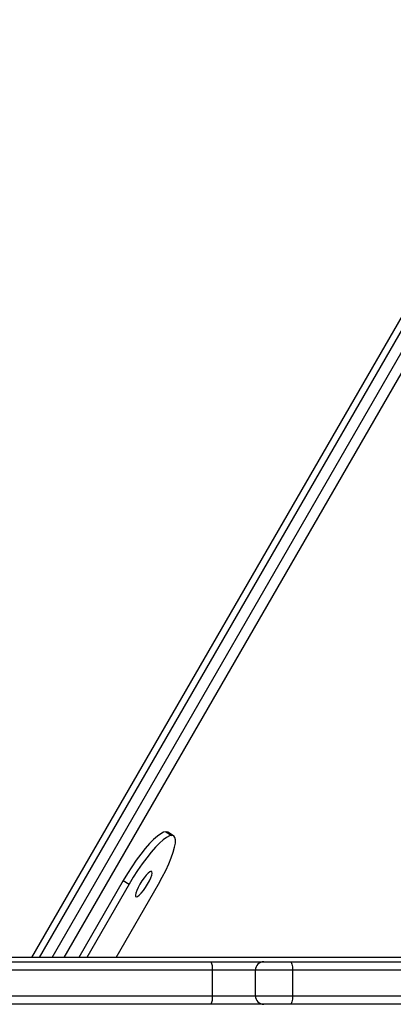
# Model space of a CAD drawing. Units: inches. Extents: x -796 to 3608, y 169 to 1807.
# Drawn here: x 797 to 811, y 600 to 635 of the extents above; entities that cross this region are included whole.
import ezdxf

# ---------------------------------------------------------------- set-up
doc = ezdxf.new("R2010")
doc.units = ezdxf.units.IN
doc.header["$MEASUREMENT"] = 0
doc.layers.add('VP-DIM', color=7, linetype='Continuous')
doc.layers.add('VP-EQ', color=7, linetype='Continuous', true_color=0x8a3492)
doc.styles.get("Standard").update_dxf_attribs({"font": 'arial.ttf'})
doc.dimstyles.get("Standard").update_dxf_attribs({"dimtxt": 14, "dimasz": 20, "dimexe": 20, "dimexo": 50, "dimgap": 20, "dimtad": 0, "dimdec": 0, "dimzin": 0, "dimdsep": 46, "dimtxsty": 'Standard', "dimcen": -0.09, "dimadec": 0, "dimazin": 0, "dimtfac": 1, "dimtdec": 4, "dimtofl": 0, "dimtmove": 0, "dimatfit": 3, "dimfxl": 70, "dimfxlon": 1, "dimtolj": 1, "dimtzin": 0, "dimarcsym": 0})

# ---------------------------------------------------------------- blocks, each defined once
blk = doc.blocks.new('*D104')
at = {"layer": 'Defpoints', "color": 0}
for p in [(327.222, 975.026), (1123.735, 368.517), (1904.85, 368.517)]:
    blk.add_point(p, dxfattribs=at)
at = {"layer": 'VP-DIM', "color": 0, "lineweight": -2}
for p, q in [((1834.85, 975.026), (1924.85, 975.026)), ((1904.85, 955.026), (1904.85, 707.311)), ((1904.85, 388.517), (1904.85, 636.231)), ((1834.85, 368.517), (1924.85, 368.517))]:
    blk.add_line(p, q, dxfattribs=at)
at = {"layer": 'VP-DIM', "color": 0}
for points in [[(1908.183, 955.026), (1901.516, 955.026), (1904.85, 975.026)], [(1901.516, 388.517), (1908.183, 388.517), (1904.85, 368.517)]]:
    blk.add_solid(points, dxfattribs=at)
at = {"layer": 'VP-DIM', "color": 0, "insert": (1904.85, 671.771), "char_height": 14, "attachment_point": 5, "rotation": 90}
blk.add_mtext('\\A1;605', dxfattribs=at)
blk = doc.blocks.new('*D122')
at = {"layer": 'Defpoints', "color": 0}
for p in [(282.455, 1174.252), (1100.835, 169.277), (2073.075, 169.277)]:
    blk.add_point(p, dxfattribs=at)
at = {"layer": 'VP-DIM', "color": 0, "lineweight": -2}
for p, q in [((2003.075, 1174.252), (2093.075, 1174.252)), ((2073.075, 1154.252), (2073.075, 712.037)), ((2073.075, 189.277), (2073.075, 631.493)), ((2003.075, 169.277), (2093.075, 169.277))]:
    blk.add_line(p, q, dxfattribs=at)
at = {"layer": 'VP-DIM', "color": 0}
for points in [[(2076.408, 1154.252), (2069.742, 1154.252), (2073.075, 1174.252)], [(2069.742, 189.277), (2076.408, 189.277), (2073.075, 169.277)]]:
    blk.add_solid(points, dxfattribs=at)
at = {"layer": 'VP-DIM', "color": 0, "insert": (2073.075, 671.765), "char_height": 14, "attachment_point": 5, "rotation": 90}
blk.add_mtext('\\A1;1005', dxfattribs=at)
blk = doc.blocks.new('3080')
at = {"color": 7, "linetype": 'Continuous', "lineweight": 25}
for p, q in [((21276.25, 11287.25), (21128.42, 11031.19)), ((21175.74, 11075.47), (21177.82, 11074.19)), ((21175.75, 11075.47), (21175.74, 11075.47)), ((21175.75, 11075.47), (21177.82, 11074.19)), ((21176.35, 11075.31), (21175.75, 11075.47)), ((21178.43, 11074.03), (21176.35, 11075.31)), ((21177.82, 11074.19), (21177.82, 11074.19)), ((21160.69, 11058.31), (21145.05, 11031.19)), ((21160.69, 11058.31), (21162.76, 11057.03)), ((21162.76, 11057.03), (21147.86, 11031.19)), ((21158.16, 11031.19), (21173.07, 11057.03)), ((20933.55, 11029.69), (21191.6, 11029.69)), ((21191.6, 11029.69), (21210.23, 11029.69)), ((21209.73, 11029.69), (21210.03, 11029.69)), ((21210.21, 11029.69), (21219.42, 11029.69)), ((21219.42, 11029.69), (21384.65, 11029.69)), ((21192.09, 11026.69), (20934.05, 11026.69)), ((21192.09, 11017.69), (21192.09, 11026.69)), ((21207.21, 11026.69), (21207.21, 11017.69)), ((21220.37, 11017.69), (21220.37, 11026.69)), ((21385.6, 11026.69), (21220.37, 11026.69)), ((20934.05, 11017.69), (21192.09, 11017.69)), ((21220.37, 11017.69), (21385.6, 11017.69)), ((21191.6, 11014.69), (20933.55, 11014.69)), ((21210.21, 11014.69), (21191.6, 11014.69)), ((21219.42, 11014.69), (21210.21, 11014.69)), ((21384.65, 11014.69), (21219.42, 11014.69))]:
    blk.add_line(p, q, dxfattribs=at)
at = {"color": 8, "linetype": 'Continuous', "lineweight": 25}
for p, q in [((21278.27, 11286.09), (21131.1, 11031.19)), ((21135.6, 11031.19), (21281.64, 11284.14)), ((21284.76, 11282.34), (21139.76, 11031.19)), ((21207.21, 11026.69), (21192.09, 11026.69)), ((21220.37, 11026.69), (21207.21, 11026.69)), ((21192.09, 11017.69), (21207.21, 11017.69)), ((21207.21, 11017.69), (21220.37, 11017.69))]:
    blk.add_line(p, q, dxfattribs=at)
at = {"color": 7, "linetype": 'Continuous', "lineweight": 25, "flags": 128}
for points in [[(21175.74, 11075.47), (21174.91, 11075.3), (21173.89, 11074.78), (21172.71, 11073.92), (21171.39, 11072.75), (21169.95, 11071.28), (21168.43, 11069.55), (21166.86, 11067.59), (21165.27, 11065.44), (21163.69, 11063.14), (21162.15, 11060.75), (21160.69, 11058.31)], [(21177.82, 11074.19), (21176.98, 11074.01), (21175.96, 11073.49), (21174.78, 11072.64), (21173.46, 11071.46), (21172.02, 11070), (21170.51, 11068.26), (21168.94, 11066.3), (21167.34, 11064.15), (21165.76, 11061.86), (21164.23, 11059.47), (21162.76, 11057.03)], [(21173.07, 11057.03), (21174.42, 11059.47), (21175.65, 11061.86), (21176.71, 11064.16), (21177.6, 11066.31), (21178.29, 11068.27), (21178.77, 11070), (21179.03, 11071.47), (21179.06, 11072.64), (21178.87, 11073.49), (21178.45, 11074.01), (21177.82, 11074.19)], [(21170.51, 11061.53), (21170.07, 11061.38), (21169.49, 11060.93), (21168.8, 11060.21), (21168.04, 11059.28), (21167.28, 11058.19), (21166.56, 11057.03), (21165.93, 11055.86), (21165.44, 11054.77), (21165.12, 11053.84), (21164.98, 11053.12), (21165.05, 11052.67), (21165.31, 11052.52), (21165.75, 11052.67), (21166.34, 11053.12), (21167.03, 11053.84), (21167.78, 11054.77), (21168.55, 11055.86), (21169.26, 11057.03), (21169.89, 11058.19), (21170.38, 11059.28), (21170.71, 11060.21), (21170.84, 11060.93), (21170.77, 11061.38), (21170.51, 11061.53)], [(21219.42, 11029.69), (21219.6, 11029.64), (21219.78, 11029.47), (21219.95, 11029.19), (21220.09, 11028.82), (21220.21, 11028.36), (21220.3, 11027.84), (21220.35, 11027.28), (21220.37, 11026.69)], [(21220.37, 11017.69), (21220.35, 11017.11), (21220.3, 11016.55), (21220.21, 11016.03), (21220.09, 11015.57), (21219.95, 11015.2), (21219.78, 11014.92), (21219.6, 11014.75), (21219.42, 11014.69)]]:
    blk.add_lwpolyline(points, dxfattribs=at)
at = {"color": 7, "linetype": 'Continuous', "lineweight": 25}
for centre, radius, start, end in [((21187.15, 11027.42), 5, 351.6072, 26.9991), ((21210.21, 11026.69), 3, 90, 180), ((21187.15, 11016.96), 5, 333.0009, 8.3928), ((21210.21, 11017.69), 3, 180, 270)]:
    blk.add_arc(centre, radius, start, end, dxfattribs=at)
blk.add_open_spline([(21295.76, 11031.19), (21291.07, 11031.19), (21280.58, 11031.19), (21264.44, 11031.19), (21247.68, 11031.19), (21231.71, 11031.19), (21216.54, 11031.19), (21202.19, 11031.19), (21188.66, 11031.19), (21175.79, 11031.19), (21163.61, 11031.19), (21152.16, 11031.19), (21141.65, 11031.19), (21132.03, 11031.19), (21123, 11031.19), (21106.59, 11031.19), (21082.21, 11031.19), (21049.49, 11031.19), (21012.27, 11031.19), (20970.64, 11031.19), (20924.69, 11031.19), (20878.31, 11031.19), (20828.53, 11031.19), (20775.28, 11031.19), (20718.47, 11031.19), (20661.11, 11031.19), (20603.22, 11031.19), (20544.82, 11031.19), (20484.15, 11031.19), (20421.17, 11031.19), (20355.85, 11031.19), (20290.03, 11031.19), (20223.71, 11031.19), (20156.93, 11031.19), (20089.71, 11031.19), (20034.71, 11031.19), (19992.15, 11031.19), (19962.2, 11031.19), (19932.31, 11031.19), (19902.88, 11031.19), (19874.32, 11031.19), (19846.91, 11031.19), (19826.52, 11031.19), (19812.53, 11031.19), (19804.29, 11031.19), (19795.27, 11031.19), (19785.46, 11031.19), (19774.85, 11031.19), (19762.68, 11031.19), (19748.85, 11031.19), (19733.25, 11031.19), (19716.52, 11031.19), (19698.54, 11031.19), (19679.29, 11031.19), (19658.75, 11031.19), (19637.02, 11031.19), (19614.11, 11031.19), (19590.02, 11031.19), (19565.04, 11031.19), (19548.08, 11031.19), (19539.55, 11031.19)], degree=3, knots=[0, 0, 0, 0, 0.0093271, 0.0208955, 0.0318966, 0.0423306, 0.0521974, 0.0614971, 0.0702296, 0.0783949, 0.0863407, 0.093664, 0.1003648, 0.1064432, 0.1120121, 0.1175573, 0.1376243, 0.1581014, 0.1789479, 0.2069515, 0.2349552, 0.2629589, 0.2909626, 0.3243002, 0.3576378, 0.3909754, 0.424313, 0.4576506, 0.4909882, 0.5273565, 0.5637247, 0.6000929, 0.6364611, 0.6728293, 0.7091975, 0.7455657, 0.7615679, 0.7775701, 0.7935723, 0.809365, 0.8245251, 0.8390405, 0.8529112, 0.8568668, 0.8612045, 0.8659603, 0.8711342, 0.8767262, 0.8827363, 0.8903564, 0.8985573, 0.9073389, 0.9167013, 0.9268534, 0.9376102, 0.9489717, 0.9609379, 0.9735088, 0.9866845, 1, 1, 1, 1], dxfattribs=at)
blk = doc.blocks.new('3080_2D')
at = {"layer": 'VP-EQ', "xscale": 0.1, "yscale": 0.1, "zscale": 0.1}
blk.add_blockref('3080', (-1315.009, -501.245), dxfattribs=at)

msp = doc.modelspace()

# ---------------------------------------------------------------- block references
at = {"layer": 'VP-EQ', "color": 0}
msp.add_blockref('3080_2D', (0, 0), dxfattribs=at)

# ---------------------------------------------------------------- dimensions: what is measured, and where the dimension line sits
at = {"layer": 'VP-DIM', "color": 0}
dim = msp.add_linear_dim(base=(2073.075, 169.277), p1=(282.455, 1174.252), p2=(1100.835, 169.277), angle=90, dimstyle='Standard', dxfattribs=at)
dim.commit()
dim.dimension.update_dxf_attribs({"geometry": '*D122', "text_midpoint": (2073.075, 671.765)})
dim = msp.add_linear_dim(base=(1904.85, 368.517), p1=(327.222, 975.026), p2=(1123.735, 368.517), angle=90, text='605', dimstyle='Standard', dxfattribs=at)
dim.commit()
dim.dimension.update_dxf_attribs({"geometry": '*D104', "text_midpoint": (1904.85, 671.771)})

doc.saveas('drawing.dxf')
